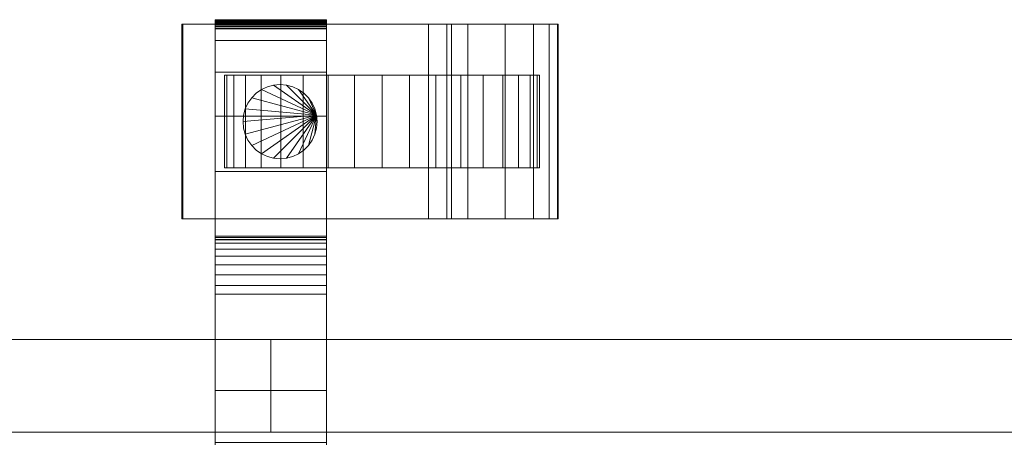
# Model space of a CAD drawing. Units: millimetres. Extents: x 0 to 6714, y -130 to 130.
# Drawn here: x 3756 to 3969, y 20 to 110 of the extents above; entities that cross this region are included whole.
import ezdxf

# ---------------------------------------------------------------- set-up
doc = ezdxf.new("R2010")
doc.units = ezdxf.units.MM
doc.header["$LTSCALE"] = 5.08
doc.layers.add('ﾚｲｵｽ4型014', color=7, linetype='Continuous')

# ---------------------------------------------------------------- blocks, each defined once
blk = doc.blocks.new('U___4型014_dxf')
at = {"color": 250, "linetype": 'Continuous', "lineweight": 15}
for points in [[(3791.544, 67, 80.224), (3791.544, 109, 80.224), (3791.283, 109, 22.922), (3791.283, 67, 22.922)], [(3791.283, 67, 22.922), (3791.283, 109, 22.922), (3844.5, 109, 23.5), (3844.5, 67, 23.5)], [(3791.283, 109, 22.922), (3791.544, 109, 80.224), (3844.5, 109, 23.5)], [(3848.5, 67, 80), (3848.5, 109, 80), (3791.544, 109, 80.224), (3791.544, 67, 80.224)], [(3791.544, 109, 80.224), (3848.5, 109, 80), (3849.5, 109, 75)], [(3791.544, 109, 80.224), (3849.5, 109, 75), (3853.024, 109, 73.265)], [(3791.544, 109, 80.224), (3853.024, 109, 73.265), (3861.105, 109, 67.218)], [(3791.544, 109, 80.224), (3861.105, 109, 67.218), (3867.193, 109, 59.455)], [(3791.544, 109, 80.224), (3867.193, 109, 59.455), (3870.595, 109, 51.966)], [(3791.544, 109, 80.224), (3870.595, 109, 51.966), (3872.392, 109, 42.946)], [(3791.544, 109, 80.224), (3872.392, 109, 42.946), (3872.5, 109, 37.194)], [(3791.544, 109, 80.224), (3872.5, 109, 37.194), (3844.5, 109, 23.5)], [(3798.5, 109.939, 90.18), (3798.5, 110, 90.525), (3822.5, 110, 90.525), (3822.5, 109.939, 90.18)], [(3798.5, 110, 90.525), (3798.5, 110, 90.7), (3822.5, 110, 90.7), (3822.5, 110, 90.525)], [(3798.5, 110, 90.7), (3798.5, 110, 119.3), (3822.5, 110, 119.3), (3822.5, 110, 90.7)], [(3798.5, 110, 119.3), (3798.5, 109.946, 121.108), (3822.5, 109.946, 121.108), (3822.5, 110, 119.3)], [(3798.5, 62.5, 201), (3798.5, 109.946, 121.108), (3798.5, 110, 119.3)], [(3798.5, 62.5, 119), (3798.5, 62.5, 201), (3798.5, 110, 119.3)], [(3798.5, -110, 90.525), (3798.5, 62.5, 119), (3798.5, 110, 119.3)], [(3798.5, -110, 90.525), (3798.5, 110, 119.3), (3798.5, 110, 90.525)], [(3798.5, -109.939, 90.18), (3798.5, -110, 90.525), (3798.5, 110, 90.525)], [(3798.5, -109.939, 90.18), (3798.5, 110, 90.525), (3798.5, 109.939, 90.18)], [(3798.5, 109.946, 121.108), (3798.5, 109.484, 129.845), (3822.5, 109.484, 129.845), (3822.5, 109.946, 121.108)], [(3798.5, 62.5, 201), (3798.5, 109.484, 129.845), (3798.5, 109.946, 121.108)], [(3798.5, 109.82, 89.852), (3798.5, 109.939, 90.18), (3822.5, 109.939, 90.18), (3822.5, 109.82, 89.852)], [(3798.5, -109.82, 89.852), (3798.5, -109.939, 90.18), (3798.5, 109.939, 90.18)], [(3798.5, -109.82, 89.852), (3798.5, 109.939, 90.18), (3798.5, 109.82, 89.852)], [(3798.5, 109.645, 89.548), (3798.5, 109.82, 89.852), (3822.5, 109.82, 89.852), (3822.5, 109.645, 89.548)], [(3798.5, -109.645, 89.548), (3798.5, -109.82, 89.852), (3798.5, 109.82, 89.852)], [(3798.5, -109.645, 89.548), (3798.5, 109.82, 89.852), (3798.5, 109.645, 89.548)], [(3798.5, 109.42, 89.28), (3798.5, 109.645, 89.548), (3822.5, 109.645, 89.548), (3822.5, 109.42, 89.28)], [(3798.5, -109.42, 89.28), (3798.5, -109.645, 89.548), (3798.5, 109.645, 89.548)], [(3798.5, -109.42, 89.28), (3798.5, 109.645, 89.548), (3798.5, 109.42, 89.28)], [(3798.5, 109.484, 129.845), (3798.5, 105.542, 146.893), (3822.5, 105.542, 146.893), (3822.5, 109.484, 129.845)], [(3798.5, 62.5, 201), (3798.5, 105.542, 146.893), (3798.5, 109.484, 129.845)], [(3798.5, 109.152, 89.055), (3798.5, 109.42, 89.28), (3822.5, 109.42, 89.28), (3822.5, 109.152, 89.055)], [(3798.5, -109.152, 89.055), (3798.5, -109.42, 89.28), (3798.5, 109.42, 89.28)], [(3798.5, -109.152, 89.055), (3798.5, 109.42, 89.28), (3798.5, 109.152, 89.055)], [(3798.5, 108.848, 88.88), (3798.5, 109.152, 89.055), (3822.5, 109.152, 89.055), (3822.5, 108.848, 88.88)], [(3798.5, -108.848, 88.88), (3798.5, -109.152, 89.055), (3798.5, 109.152, 89.055)], [(3798.5, -108.848, 88.88), (3798.5, 109.152, 89.055), (3798.5, 108.848, 88.88)], [(3798.5, 108.52, 88.761), (3798.5, 108.848, 88.88), (3822.5, 108.848, 88.88), (3822.5, 108.52, 88.761)], [(3798.5, -108.52, 88.761), (3798.5, -108.848, 88.88), (3798.5, 108.848, 88.88)], [(3798.5, -108.52, 88.761), (3798.5, 108.848, 88.88), (3798.5, 108.52, 88.761)], [(3798.5, 108.175, 88.7), (3798.5, 108.52, 88.761), (3822.5, 108.52, 88.761), (3822.5, 108.175, 88.7)], [(3798.5, -108.175, 88.7), (3798.5, -108.52, 88.761), (3798.5, 108.52, 88.761)], [(3798.5, -108.175, 88.7), (3798.5, 108.52, 88.761), (3798.5, 108.175, 88.7)], [(3822.5, 110, 119.3), (3822.5, 109.946, 121.108), (3822.5, 62.5, 201)], [(3822.5, 110, 119.3), (3822.5, 62.5, 201), (3822.5, 62.5, 119)], [(3822.5, 110, 90.525), (3822.5, 110, 119.3), (3822.5, 62.5, 119)], [(3822.5, 110, 90.525), (3822.5, 62.5, 119), (3822.5, -62.5, 119)], [(3822.5, 110, 90.525), (3822.5, -62.5, 119), (3822.5, -110, 119.3)], [(3822.5, 110, 90.525), (3822.5, -110, 119.3), (3822.5, -110, 90.525)], [(3822.5, 109.939, 90.18), (3822.5, 110, 90.525), (3822.5, -110, 90.525)], [(3822.5, 109.946, 121.108), (3822.5, 109.484, 129.845), (3822.5, 62.5, 201)], [(3822.5, 109.939, 90.18), (3822.5, -110, 90.525), (3822.5, -109.939, 90.18)], [(3822.5, 109.82, 89.852), (3822.5, 109.939, 90.18), (3822.5, -109.939, 90.18)], [(3822.5, 109.82, 89.852), (3822.5, -109.939, 90.18), (3822.5, -109.82, 89.852)], [(3822.5, 109.645, 89.548), (3822.5, 109.82, 89.852), (3822.5, -109.82, 89.852)], [(3822.5, 109.645, 89.548), (3822.5, -109.82, 89.852), (3822.5, -109.645, 89.548)], [(3822.5, 109.42, 89.28), (3822.5, 109.645, 89.548), (3822.5, -109.645, 89.548)], [(3822.5, 109.484, 129.845), (3822.5, 105.542, 146.893), (3822.5, 62.5, 201)], [(3822.5, 109.42, 89.28), (3822.5, -109.645, 89.548), (3822.5, -109.42, 89.28)], [(3822.5, 109.152, 89.055), (3822.5, 109.42, 89.28), (3822.5, -109.42, 89.28)], [(3822.5, 109.152, 89.055), (3822.5, -109.42, 89.28), (3822.5, -109.152, 89.055)], [(3822.5, 108.848, 88.88), (3822.5, 109.152, 89.055), (3822.5, -109.152, 89.055)], [(3822.5, 108.848, 88.88), (3822.5, -109.152, 89.055), (3822.5, -108.848, 88.88)], [(3822.5, 108.52, 88.761), (3822.5, 108.848, 88.88), (3822.5, -108.848, 88.88)], [(3822.5, 108.52, 88.761), (3822.5, -108.848, 88.88), (3822.5, -108.52, 88.761)], [(3822.5, 108.175, 88.7), (3822.5, 108.52, 88.761), (3822.5, -108.52, 88.761)], [(3844.5, 67, 23.5), (3844.5, 109, 23.5), (3872.5, 109, 37.194), (3872.5, 67, 37.194)], [(3849.5, 67, 75), (3849.5, 109, 75), (3848.5, 109, 80), (3848.5, 67, 80)], [(3853.024, 67, 73.265), (3853.024, 109, 73.265), (3849.5, 109, 75), (3849.5, 67, 75)], [(3861.105, 67, 67.218), (3861.105, 109, 67.218), (3853.024, 109, 73.265), (3853.024, 67, 73.265)], [(3867.193, 67, 59.455), (3867.193, 109, 59.455), (3861.105, 109, 67.218), (3861.105, 67, 67.218)], [(3870.595, 67, 51.966), (3870.595, 109, 51.966), (3867.193, 109, 59.455), (3867.193, 67, 59.455)], [(3872.392, 67, 42.946), (3872.392, 109, 42.946), (3870.595, 109, 51.966), (3870.595, 67, 51.966)], [(3872.5, 67, 37.194), (3872.5, 109, 37.194), (3872.392, 109, 42.946), (3872.392, 67, 42.946)], [(3798.5, 108, 88.7), (3798.5, 108.175, 88.7), (3822.5, 108.175, 88.7), (3822.5, 108, 88.7)], [(3798.5, -108, 88.7), (3798.5, 108, 88.7), (3822.5, 108, 88.7), (3822.5, -108, 88.7)], [(3822.5, 108.175, 88.7), (3822.5, -108.52, 88.761), (3822.5, -108.175, 88.7)], [(3798.5, 105.542, 146.893), (3798.5, 98.699, 162.997), (3822.5, 98.699, 162.997), (3822.5, 105.542, 146.893)], [(3798.5, 62.5, 201), (3798.5, 98.699, 162.997), (3798.5, 105.542, 146.893)], [(3822.5, 105.542, 146.893), (3822.5, 98.699, 162.997), (3822.5, 62.5, 201)], [(3798.5, 98.699, 162.997), (3798.5, 89.164, 177.668), (3822.5, 89.164, 177.668), (3822.5, 98.699, 162.997)], [(3798.5, 62.5, 201), (3798.5, 89.164, 177.668), (3798.5, 98.699, 162.997)], [(3867.983464, 98, 26.095962), (3802.550451, 98, 20.371315), (3801.016536, 98, 26.095962), (3800.5, 98, 32)], [(3867.983464, 98, 26.095962), (3800.5, 98, 32), (3801.016536, 98, 37.904038), (3802.550451, 98, 43.628685)], [(3801.016536, 78, 37.904038), (3801.016536, 98, 37.904038), (3800.5, 98, 32), (3800.5, 78, 32)], [(3800.5, 78, 32), (3800.5, 98, 32), (3801.016536, 98, 26.095962), (3801.016536, 78, 26.095962)], [(3802.550451, 78, 43.628685), (3802.550451, 98, 43.628685), (3801.016536, 98, 37.904038), (3801.016536, 78, 37.904038)], [(3801.016536, 78, 26.095962), (3801.016536, 98, 26.095962), (3802.550451, 98, 20.371315), (3802.550451, 78, 20.371315)], [(3867.983464, 98, 26.095962), (3808.454489, 98, 10.145221), (3805.055136, 98, 15), (3802.550451, 98, 20.371315)], [(3867.983464, 98, 26.095962), (3802.550451, 98, 43.628685), (3805.055136, 98, 49), (3808.454489, 98, 53.854779)], [(3805.055136, 78, 49), (3805.055136, 98, 49), (3802.550451, 98, 43.628685), (3802.550451, 78, 43.628685)], [(3802.550451, 78, 20.371315), (3802.550451, 98, 20.371315), (3805.055136, 98, 15), (3805.055136, 78, 15)], [(3808.454489, 78, 53.854779), (3808.454489, 98, 53.854779), (3805.055136, 98, 49), (3805.055136, 78, 49)], [(3805.055136, 78, 15), (3805.055136, 98, 15), (3808.454489, 98, 10.145221), (3808.454489, 78, 10.145221)], [(3867.983464, 98, 26.095962), (3817.5, 98, 2.555136), (3812.645221, 98, 5.954489), (3808.454489, 98, 10.145221)], [(3867.983464, 98, 26.095962), (3808.454489, 98, 53.854779), (3812.645221, 98, 58.045511), (3817.5, 98, 61.444864)], [(3812.645221, 78, 58.045511), (3812.645221, 98, 58.045511), (3808.454489, 98, 53.854779), (3808.454489, 78, 53.854779)], [(3808.454489, 78, 10.145221), (3808.454489, 98, 10.145221), (3812.645221, 98, 5.954489), (3812.645221, 78, 5.954489)], [(3817.5, 78, 61.444864), (3817.5, 98, 61.444864), (3812.645221, 98, 58.045511), (3812.645221, 78, 58.045511)], [(3812.645221, 78, 5.954489), (3812.645221, 98, 5.954489), (3817.5, 98, 2.555136), (3817.5, 78, 2.555136)], [(3867.983464, 98, 26.095962), (3828.595962, 98, -1.483464), (3822.871315, 98, 0.050451), (3817.5, 98, 2.555136)], [(3867.983464, 98, 26.095962), (3817.5, 98, 61.444864), (3822.871315, 98, 63.949549), (3828.595962, 98, 65.483464)], [(3822.871315, 78, 63.949549), (3822.871315, 98, 63.949549), (3817.5, 98, 61.444864), (3817.5, 78, 61.444864)], [(3817.5, 78, 2.555136), (3817.5, 98, 2.555136), (3822.871315, 98, 0.050451), (3822.871315, 78, 0.050451)], [(3822.5, 98.699, 162.997), (3822.5, 89.164, 177.668), (3822.5, 62.5, 201)], [(3828.595962, 78, 65.483464), (3828.595962, 98, 65.483464), (3822.871315, 98, 63.949549), (3822.871315, 78, 63.949549)], [(3822.871315, 78, 0.050451), (3822.871315, 98, 0.050451), (3828.595962, 98, -1.483464), (3828.595962, 78, -1.483464)], [(3867.983464, 98, 26.095962), (3840.404038, 98, -1.483464), (3834.5, 98, -2), (3828.595962, 98, -1.483464)], [(3867.983464, 98, 26.095962), (3828.595962, 98, 65.483464), (3834.5, 98, 66), (3840.404038, 98, 65.483464)], [(3834.5, 78, 66), (3834.5, 98, 66), (3828.595962, 98, 65.483464), (3828.595962, 78, 65.483464)], [(3828.595962, 78, -1.483464), (3828.595962, 98, -1.483464), (3834.5, 98, -2), (3834.5, 78, -2)], [(3840.404038, 78, 65.483464), (3840.404038, 98, 65.483464), (3834.5, 98, 66), (3834.5, 78, 66)], [(3834.5, 78, -2), (3834.5, 98, -2), (3840.404038, 98, -1.483464), (3840.404038, 78, -1.483464)], [(3867.983464, 98, 26.095962), (3851.5, 98, 2.555136), (3846.128685, 98, 0.050451), (3840.404038, 98, -1.483464)], [(3867.983464, 98, 26.095962), (3840.404038, 98, 65.483464), (3846.128685, 98, 63.949549), (3851.5, 98, 61.444864)], [(3846.128685, 78, 63.949549), (3846.128685, 98, 63.949549), (3840.404038, 98, 65.483464), (3840.404038, 78, 65.483464)], [(3840.404038, 78, -1.483464), (3840.404038, 98, -1.483464), (3846.128685, 98, 0.050451), (3846.128685, 78, 0.050451)], [(3851.5, 78, 61.444864), (3851.5, 98, 61.444864), (3846.128685, 98, 63.949549), (3846.128685, 78, 63.949549)], [(3846.128685, 78, 0.050451), (3846.128685, 98, 0.050451), (3851.5, 98, 2.555136), (3851.5, 78, 2.555136)], [(3867.983464, 98, 26.095962), (3860.545511, 98, 10.145221), (3856.354779, 98, 5.954489), (3851.5, 98, 2.555136)], [(3867.983464, 98, 26.095962), (3851.5, 98, 61.444864), (3856.354779, 98, 58.045511), (3860.545511, 98, 53.854779)], [(3856.354779, 78, 58.045511), (3856.354779, 98, 58.045511), (3851.5, 98, 61.444864), (3851.5, 78, 61.444864)], [(3851.5, 78, 2.555136), (3851.5, 98, 2.555136), (3856.354779, 98, 5.954489), (3856.354779, 78, 5.954489)], [(3860.545511, 78, 53.854779), (3860.545511, 98, 53.854779), (3856.354779, 98, 58.045511), (3856.354779, 78, 58.045511)], [(3856.354779, 78, 5.954489), (3856.354779, 98, 5.954489), (3860.545511, 98, 10.145221), (3860.545511, 78, 10.145221)], [(3867.983464, 98, 26.095962), (3866.449549, 98, 20.371315), (3863.944864, 98, 15), (3860.545511, 98, 10.145221)], [(3867.983464, 98, 26.095962), (3860.545511, 98, 53.854779), (3863.944864, 98, 49), (3866.449549, 98, 43.628685)], [(3863.944864, 78, 49), (3863.944864, 98, 49), (3860.545511, 98, 53.854779), (3860.545511, 78, 53.854779)], [(3860.545511, 78, 10.145221), (3860.545511, 98, 10.145221), (3863.944864, 98, 15), (3863.944864, 78, 15)], [(3866.449549, 78, 43.628685), (3866.449549, 98, 43.628685), (3863.944864, 98, 49), (3863.944864, 78, 49)], [(3863.944864, 78, 15), (3863.944864, 98, 15), (3866.449549, 98, 20.371315), (3866.449549, 78, 20.371315)], [(3867.983464, 98, 26.095962), (3866.449549, 98, 43.628685), (3867.983464, 98, 37.904038), (3868.5, 98, 32)], [(3867.983464, 78, 37.904038), (3867.983464, 98, 37.904038), (3866.449549, 98, 43.628685), (3866.449549, 78, 43.628685)], [(3866.449549, 78, 20.371315), (3866.449549, 98, 20.371315), (3867.983464, 98, 26.095962), (3867.983464, 78, 26.095962)], [(3867.983464, 78, 26.095962), (3867.983464, 98, 26.095962), (3868.5, 98, 32), (3868.5, 78, 32)], [(3868.5, 78, 32), (3868.5, 98, 32), (3867.983464, 98, 37.904038), (3867.983464, 78, 37.904038)], [(3820.378462, 89.389185, 80), (3808.5, 94.928203, 80), (3809.763839, 95.517541, 80), (3811.110815, 95.878462, 80)], [(3820.378462, 89.389185, 90), (3811.110815, 95.878462, 90), (3809.763839, 95.517541, 90), (3808.5, 94.928203, 90)], [(3809.763839, 95.517541, 80), (3809.763839, 95.517541, 90), (3811.110815, 95.878462, 90), (3811.110815, 95.878462, 80)], [(3820.378462, 89.389185, 80), (3811.110815, 95.878462, 80), (3812.5, 96, 80), (3813.889185, 95.878462, 80)], [(3820.378462, 89.389185, 90), (3813.889185, 95.878462, 90), (3812.5, 96, 90), (3811.110815, 95.878462, 90)], [(3811.110815, 95.878462, 80), (3811.110815, 95.878462, 90), (3812.5, 96, 90), (3812.5, 96, 80)], [(3812.5, 96, 80), (3812.5, 96, 90), (3813.889185, 95.878462, 90), (3813.889185, 95.878462, 80)], [(3820.378462, 89.389185, 80), (3813.889185, 95.878462, 80), (3815.236161, 95.517541, 80), (3816.5, 94.928203, 80)], [(3820.378462, 89.389185, 90), (3816.5, 94.928203, 90), (3815.236161, 95.517541, 90), (3813.889185, 95.878462, 90)], [(3813.889185, 95.878462, 80), (3813.889185, 95.878462, 90), (3815.236161, 95.517541, 90), (3815.236161, 95.517541, 80)], [(3820.378462, 89.389185, 80), (3806.371644, 93.142301, 80), (3807.357699, 94.128356, 80), (3808.5, 94.928203, 80)], [(3820.378462, 89.389185, 90), (3808.5, 94.928203, 90), (3807.357699, 94.128356, 90), (3806.371644, 93.142301, 90)], [(3806.371644, 93.142301, 80), (3806.371644, 93.142301, 90), (3807.357699, 94.128356, 90), (3807.357699, 94.128356, 80)], [(3807.357699, 94.128356, 80), (3807.357699, 94.128356, 90), (3808.5, 94.928203, 90), (3808.5, 94.928203, 80)], [(3808.5, 94.928203, 80), (3808.5, 94.928203, 90), (3809.763839, 95.517541, 90), (3809.763839, 95.517541, 80)], [(3815.236161, 95.517541, 80), (3815.236161, 95.517541, 90), (3816.5, 94.928203, 90), (3816.5, 94.928203, 80)], [(3820.378462, 89.389185, 80), (3816.5, 94.928203, 80), (3817.642301, 94.128356, 80), (3818.628356, 93.142301, 80)], [(3820.378462, 89.389185, 90), (3818.628356, 93.142301, 90), (3817.642301, 94.128356, 90), (3816.5, 94.928203, 90)], [(3816.5, 94.928203, 80), (3816.5, 94.928203, 90), (3817.642301, 94.128356, 90), (3817.642301, 94.128356, 80)], [(3817.642301, 94.128356, 80), (3817.642301, 94.128356, 90), (3818.628356, 93.142301, 90), (3818.628356, 93.142301, 80)], [(3820.378462, 89.389185, 80), (3804.982459, 90.736161, 80), (3805.571797, 92, 80), (3806.371644, 93.142301, 80)], [(3820.378462, 89.389185, 90), (3806.371644, 93.142301, 90), (3805.571797, 92, 90), (3804.982459, 90.736161, 90)], [(3804.982459, 90.736161, 80), (3804.982459, 90.736161, 90), (3805.571797, 92, 90), (3805.571797, 92, 80)], [(3805.571797, 92, 80), (3805.571797, 92, 90), (3806.371644, 93.142301, 90), (3806.371644, 93.142301, 80)], [(3820.378462, 89.389185, 80), (3818.628356, 93.142301, 80), (3819.428203, 92, 80), (3820.017541, 90.736161, 80)], [(3820.378462, 89.389185, 90), (3820.017541, 90.736161, 90), (3819.428203, 92, 90), (3818.628356, 93.142301, 90)], [(3818.628356, 93.142301, 80), (3818.628356, 93.142301, 90), (3819.428203, 92, 90), (3819.428203, 92, 80)], [(3819.428203, 92, 80), (3819.428203, 92, 90), (3820.017541, 90.736161, 90), (3820.017541, 90.736161, 80)], [(3820.378462, 89.389185, 80), (3804.5, 88, 80), (3804.621538, 89.389185, 80), (3804.982459, 90.736161, 80)], [(3820.378462, 89.389185, 90), (3804.982459, 90.736161, 90), (3804.621538, 89.389185, 90), (3804.5, 88, 90)], [(3820.378462, 89.389185, 80), (3804.982459, 85.263839, 80), (3804.621538, 86.610815, 80), (3804.5, 88, 80)], [(3820.378462, 89.389185, 90), (3804.5, 88, 90), (3804.621538, 86.610815, 90), (3804.982459, 85.263839, 90)], [(3804.5, 88, 80), (3804.5, 88, 90), (3804.621538, 89.389185, 90), (3804.621538, 89.389185, 80)], [(3804.621538, 89.389185, 80), (3804.621538, 89.389185, 90), (3804.982459, 90.736161, 90), (3804.982459, 90.736161, 80)], [(3820.378462, 89.389185, 80), (3806.371644, 82.857699, 80), (3805.571797, 84, 80), (3804.982459, 85.263839, 80)], [(3820.378462, 89.389185, 90), (3804.982459, 85.263839, 90), (3805.571797, 84, 90), (3806.371644, 82.857699, 90)], [(3820.378462, 89.389185, 80), (3808.5, 81.071797, 80), (3807.357699, 81.871644, 80), (3806.371644, 82.857699, 80)], [(3820.378462, 89.389185, 90), (3806.371644, 82.857699, 90), (3807.357699, 81.871644, 90), (3808.5, 81.071797, 90)], [(3820.378462, 89.389185, 80), (3811.110815, 80.121538, 80), (3809.763839, 80.482459, 80), (3808.5, 81.071797, 80)], [(3820.378462, 89.389185, 90), (3808.5, 81.071797, 90), (3809.763839, 80.482459, 90), (3811.110815, 80.121538, 90)], [(3820.378462, 89.389185, 80), (3813.889185, 80.121538, 80), (3812.5, 80, 80), (3811.110815, 80.121538, 80)], [(3820.378462, 89.389185, 90), (3811.110815, 80.121538, 90), (3812.5, 80, 90), (3813.889185, 80.121538, 90)], [(3820.378462, 89.389185, 80), (3816.5, 81.071797, 80), (3815.236161, 80.482459, 80), (3813.889185, 80.121538, 80)], [(3820.378462, 89.389185, 90), (3813.889185, 80.121538, 90), (3815.236161, 80.482459, 90), (3816.5, 81.071797, 90)], [(3820.378462, 89.389185, 80), (3818.628356, 82.857699, 80), (3817.642301, 81.871644, 80), (3816.5, 81.071797, 80)], [(3820.378462, 89.389185, 90), (3816.5, 81.071797, 90), (3817.642301, 81.871644, 90), (3818.628356, 82.857699, 90)], [(3820.378462, 89.389185, 80), (3820.017541, 85.263839, 80), (3819.428203, 84, 80), (3818.628356, 82.857699, 80)], [(3820.378462, 89.389185, 90), (3818.628356, 82.857699, 90), (3819.428203, 84, 90), (3820.017541, 85.263839, 90)], [(3820.017541, 90.736161, 80), (3820.017541, 90.736161, 90), (3820.378462, 89.389185, 90), (3820.378462, 89.389185, 80)], [(3820.378462, 89.389185, 80), (3820.5, 88, 80), (3820.378462, 86.610815, 80), (3820.017541, 85.263839, 80)], [(3820.378462, 89.389185, 90), (3820.017541, 85.263839, 90), (3820.378462, 86.610815, 90), (3820.5, 88, 90)], [(3820.378462, 89.389185, 80), (3820.378462, 89.389185, 90), (3820.5, 88, 90), (3820.5, 88, 80)], [(3798.5, 89.164, 177.668), (3798.5, 77.226, 190.461), (3822.5, 77.226, 190.461), (3822.5, 89.164, 177.668)], [(3798.5, 62.5, 201), (3798.5, 77.226, 190.461), (3798.5, 89.164, 177.668)], [(3804.621538, 86.610815, 80), (3804.621538, 86.610815, 90), (3804.5, 88, 90), (3804.5, 88, 80)], [(3820.5, 88, 80), (3820.5, 88, 90), (3820.378462, 86.610815, 90), (3820.378462, 86.610815, 80)], [(3822.5, 89.164, 177.668), (3822.5, 77.226, 190.461), (3822.5, 62.5, 201)], [(3804.982459, 85.263839, 80), (3804.982459, 85.263839, 90), (3804.621538, 86.610815, 90), (3804.621538, 86.610815, 80)], [(3805.571797, 84, 80), (3805.571797, 84, 90), (3804.982459, 85.263839, 90), (3804.982459, 85.263839, 80)], [(3820.017541, 85.263839, 80), (3820.017541, 85.263839, 90), (3819.428203, 84, 90), (3819.428203, 84, 80)], [(3820.378462, 86.610815, 80), (3820.378462, 86.610815, 90), (3820.017541, 85.263839, 90), (3820.017541, 85.263839, 80)], [(3806.371644, 82.857699, 80), (3806.371644, 82.857699, 90), (3805.571797, 84, 90), (3805.571797, 84, 80)], [(3819.428203, 84, 80), (3819.428203, 84, 90), (3818.628356, 82.857699, 90), (3818.628356, 82.857699, 80)], [(3807.357699, 81.871644, 80), (3807.357699, 81.871644, 90), (3806.371644, 82.857699, 90), (3806.371644, 82.857699, 80)], [(3808.5, 81.071797, 80), (3808.5, 81.071797, 90), (3807.357699, 81.871644, 90), (3807.357699, 81.871644, 80)], [(3809.763839, 80.482459, 80), (3809.763839, 80.482459, 90), (3808.5, 81.071797, 90), (3808.5, 81.071797, 80)], [(3816.5, 81.071797, 80), (3816.5, 81.071797, 90), (3815.236161, 80.482459, 90), (3815.236161, 80.482459, 80)], [(3817.642301, 81.871644, 80), (3817.642301, 81.871644, 90), (3816.5, 81.071797, 90), (3816.5, 81.071797, 80)], [(3818.628356, 82.857699, 80), (3818.628356, 82.857699, 90), (3817.642301, 81.871644, 90), (3817.642301, 81.871644, 80)], [(3811.110815, 80.121538, 80), (3811.110815, 80.121538, 90), (3809.763839, 80.482459, 90), (3809.763839, 80.482459, 80)], [(3812.5, 80, 80), (3812.5, 80, 90), (3811.110815, 80.121538, 90), (3811.110815, 80.121538, 80)], [(3813.889185, 80.121538, 80), (3813.889185, 80.121538, 90), (3812.5, 80, 90), (3812.5, 80, 80)], [(3815.236161, 80.482459, 80), (3815.236161, 80.482459, 90), (3813.889185, 80.121538, 90), (3813.889185, 80.121538, 80)], [(3798.5, 77.226, 190.461), (3798.5, 63.247, 200.986), (3822.5, 63.247, 200.986), (3822.5, 77.226, 190.461)], [(3798.5, 62.5, 201), (3798.5, 63.247, 200.986), (3798.5, 77.226, 190.461)], [(3867.983464, 78, 26.095962), (3802.550451, 78, 43.628685), (3801.016536, 78, 37.904038), (3800.5, 78, 32)], [(3867.983464, 78, 26.095962), (3800.5, 78, 32), (3801.016536, 78, 26.095962), (3802.550451, 78, 20.371315)], [(3867.983464, 78, 26.095962), (3808.454489, 78, 53.854779), (3805.055136, 78, 49), (3802.550451, 78, 43.628685)], [(3867.983464, 78, 26.095962), (3802.550451, 78, 20.371315), (3805.055136, 78, 15), (3808.454489, 78, 10.145221)], [(3867.983464, 78, 26.095962), (3817.5, 78, 61.444864), (3812.645221, 78, 58.045511), (3808.454489, 78, 53.854779)], [(3867.983464, 78, 26.095962), (3808.454489, 78, 10.145221), (3812.645221, 78, 5.954489), (3817.5, 78, 2.555136)], [(3867.983464, 78, 26.095962), (3828.595962, 78, 65.483464), (3822.871315, 78, 63.949549), (3817.5, 78, 61.444864)], [(3867.983464, 78, 26.095962), (3817.5, 78, 2.555136), (3822.871315, 78, 0.050451), (3828.595962, 78, -1.483464)], [(3822.5, 77.226, 190.461), (3822.5, 63.247, 200.986), (3822.5, 62.5, 201)], [(3867.983464, 78, 26.095962), (3840.404038, 78, 65.483464), (3834.5, 78, 66), (3828.595962, 78, 65.483464)], [(3867.983464, 78, 26.095962), (3828.595962, 78, -1.483464), (3834.5, 78, -2), (3840.404038, 78, -1.483464)], [(3867.983464, 78, 26.095962), (3851.5, 78, 61.444864), (3846.128685, 78, 63.949549), (3840.404038, 78, 65.483464)], [(3867.983464, 78, 26.095962), (3840.404038, 78, -1.483464), (3846.128685, 78, 0.050451), (3851.5, 78, 2.555136)], [(3867.983464, 78, 26.095962), (3860.545511, 78, 53.854779), (3856.354779, 78, 58.045511), (3851.5, 78, 61.444864)], [(3867.983464, 78, 26.095962), (3851.5, 78, 2.555136), (3856.354779, 78, 5.954489), (3860.545511, 78, 10.145221)], [(3867.983464, 78, 26.095962), (3866.449549, 78, 43.628685), (3863.944864, 78, 49), (3860.545511, 78, 53.854779)], [(3867.983464, 78, 26.095962), (3860.545511, 78, 10.145221), (3863.944864, 78, 15), (3866.449549, 78, 20.371315)], [(3867.983464, 78, 26.095962), (3868.5, 78, 32), (3867.983464, 78, 37.904038), (3866.449549, 78, 43.628685)], [(3791.283, 67, 22.922), (3844.5, 67, 23.5), (3791.544, 67, 80.224)], [(3849.5, 67, 75), (3848.5, 67, 80), (3791.544, 67, 80.224)], [(3853.024, 67, 73.265), (3849.5, 67, 75), (3791.544, 67, 80.224)], [(3861.105, 67, 67.218), (3853.024, 67, 73.265), (3791.544, 67, 80.224)], [(3867.193, 67, 59.455), (3861.105, 67, 67.218), (3791.544, 67, 80.224)], [(3870.595, 67, 51.966), (3867.193, 67, 59.455), (3791.544, 67, 80.224)], [(3872.392, 67, 42.946), (3870.595, 67, 51.966), (3791.544, 67, 80.224)], [(3872.5, 67, 37.194), (3872.392, 67, 42.946), (3791.544, 67, 80.224)], [(3844.5, 67, 23.5), (3872.5, 67, 37.194), (3791.544, 67, 80.224)], [(3798.5, 63.247, 200.986), (3798.5, 62.5, 201), (3822.5, 62.5, 201), (3822.5, 63.247, 200.986)], [(3798.5, -63, 1010), (3798.5, 63, 1010), (3822.5, 63, 1010), (3822.5, -63, 1010)], [(3798.5, 63, 1010), (3798.5, 63, 1022.877), (3822.5, 63, 1022.877), (3822.5, 63, 1010)], [(3798.5, 63, 1022.877), (3798.5, 63, 1024.102), (3822.5, 63, 1024.102), (3822.5, 63, 1022.877)], [(3798.5, 63, 1024.102), (3798.5, 62.575, 1026.515), (3822.5, 62.575, 1026.515), (3822.5, 63, 1024.102)], [(3798.5, -62.927, 1024.762), (3798.5, 62.575, 1026.515), (3798.5, 63, 1024.102)], [(3798.5, -63, 1022.877), (3798.5, -62.927, 1024.762), (3798.5, 63, 1024.102)], [(3798.5, -63, 1010), (3798.5, -63, 1022.877), (3798.5, 63, 1010)], [(3798.5, 63, 1010), (3798.5, -63, 1022.877), (3798.5, 63, 1024.102)], [(3798.5, -63, 130), (3822.5, -63, 130), (3822.5, 63, 130), (3798.5, 63, 130)], [(3798.5, 63, 130), (3822.5, 63, 130), (3822.5, 63, 117.123), (3798.5, 63, 117.123)], [(3798.5, 63, 117.123), (3822.5, 63, 117.123), (3822.5, 63, 115.898), (3798.5, 63, 115.898)], [(3798.5, 63, 115.898), (3822.5, 63, 115.898), (3822.5, 62.575, 113.485), (3798.5, 62.575, 113.485)], [(3798.5, -63, 117.123), (3798.5, -63, 130), (3798.5, 63, 130)], [(3798.5, -63, 117.123), (3798.5, 63, 130), (3798.5, 63, 115.898)], [(3798.5, -62.927, 115.238), (3798.5, -63, 117.123), (3798.5, 63, 115.898)], [(3798.5, -62.927, 115.238), (3798.5, 63, 115.898), (3798.5, 62.575, 113.485)], [(3822.5, 30, 130), (3798.5, 30, 130), (3798.5, 63, 130), (3822.5, 63, 130)], [(3798.5, 30, 1010), (3822.5, 30, 1010), (3822.5, 63, 1010), (3798.5, 63, 1010)], [(3822.5, 63, 130), (3798.5, 63, 130), (3798.5, 63, 1010), (3822.5, 63, 1010)], [(3798.5, 63, 130), (3798.5, 30, 130), (3798.5, 30, 1010), (3798.5, 63, 1010)], [(3798.5, 62.575, 1026.515), (3798.5, 61.737, 1028.817), (3822.5, 61.737, 1028.817), (3822.5, 62.575, 1026.515)], [(3798.5, -62.388, 1027.152), (3798.5, 61.737, 1028.817), (3798.5, 62.575, 1026.515)], [(3798.5, -62.927, 1024.762), (3798.5, -62.388, 1027.152), (3798.5, 62.575, 1026.515)], [(3798.5, 62.575, 113.485), (3822.5, 62.575, 113.485), (3822.5, 61.737, 111.183), (3798.5, 61.737, 111.183)], [(3798.5, -62.388, 112.848), (3798.5, -62.927, 115.238), (3798.5, 62.575, 113.485)], [(3798.5, -62.388, 112.848), (3798.5, 62.575, 113.485), (3798.5, 61.737, 111.183)], [(3798.5, 62.5, 119), (3798.5, -62.5, 119), (3822.5, -62.5, 119), (3822.5, 62.5, 119)], [(3798.5, 62.5, 201), (3798.5, 62.5, 119), (3822.5, 62.5, 119), (3822.5, 62.5, 201)], [(3798.5, -110, 90.525), (3798.5, -62.5, 119), (3798.5, 62.5, 119)], [(3798.5, 61.737, 1028.817), (3798.5, 60.512, 1030.938), (3822.5, 60.512, 1030.938), (3822.5, 61.737, 1028.817)], [(3798.5, -61.442, 1029.411), (3798.5, 60.512, 1030.938), (3798.5, 61.737, 1028.817)], [(3798.5, -62.388, 1027.152), (3798.5, -61.442, 1029.411), (3798.5, 61.737, 1028.817)], [(3798.5, 61.737, 111.183), (3822.5, 61.737, 111.183), (3822.5, 60.512, 109.062), (3798.5, 60.512, 109.062)], [(3798.5, -61.442, 110.589), (3798.5, -62.388, 112.848), (3798.5, 61.737, 111.183)], [(3798.5, -61.442, 110.589), (3798.5, 61.737, 111.183), (3798.5, 60.512, 109.062)], [(3822.5, 63, 1024.102), (3822.5, 62.575, 1026.515), (3822.5, -62.927, 1024.762)], [(3822.5, 63, 1024.102), (3822.5, -62.927, 1024.762), (3822.5, -63, 1022.877)], [(3822.5, 63, 1010), (3822.5, 63, 1024.102), (3822.5, -63, 1022.877)], [(3822.5, 63, 1010), (3822.5, -63, 1022.877), (3822.5, -63, 1010)], [(3822.5, 63, 130), (3822.5, -63, 130), (3822.5, -63, 117.123)], [(3822.5, 63, 115.898), (3822.5, 63, 130), (3822.5, -63, 117.123)], [(3822.5, 63, 115.898), (3822.5, -63, 117.123), (3822.5, -62.927, 115.238)], [(3822.5, 62.575, 113.485), (3822.5, 63, 115.898), (3822.5, -62.927, 115.238)], [(3822.5, 30, 130), (3822.5, 63, 130), (3822.5, 63, 1010), (3822.5, 30, 1010)], [(3822.5, 62.575, 1026.515), (3822.5, 61.737, 1028.817), (3822.5, -62.388, 1027.152)], [(3822.5, 62.575, 1026.515), (3822.5, -62.388, 1027.152), (3822.5, -62.927, 1024.762)], [(3822.5, 62.575, 113.485), (3822.5, -62.927, 115.238), (3822.5, -62.388, 112.848)], [(3822.5, 61.737, 111.183), (3822.5, 62.575, 113.485), (3822.5, -62.388, 112.848)], [(3822.5, 61.737, 1028.817), (3822.5, 60.512, 1030.938), (3822.5, -61.442, 1029.411)], [(3822.5, 61.737, 1028.817), (3822.5, -61.442, 1029.411), (3822.5, -62.388, 1027.152)], [(3822.5, 61.737, 111.183), (3822.5, -62.388, 112.848), (3822.5, -61.442, 110.589)], [(3822.5, 60.512, 109.062), (3822.5, 61.737, 111.183), (3822.5, -61.442, 110.589)], [(3798.5, 60.512, 1030.938), (3798.5, 58.937, 1032.815), (3822.5, 58.937, 1032.815), (3822.5, 60.512, 1030.938)], [(3798.5, -60.118, 1031.473), (3798.5, 58.937, 1032.815), (3798.5, 60.512, 1030.938)], [(3798.5, -61.442, 1029.411), (3798.5, -60.118, 1031.473), (3798.5, 60.512, 1030.938)], [(3798.5, 60.512, 109.062), (3822.5, 60.512, 109.062), (3822.5, 58.937, 107.185), (3798.5, 58.937, 107.185)], [(3798.5, -60.118, 108.527), (3798.5, -61.442, 110.589), (3798.5, 60.512, 109.062)], [(3798.5, -60.118, 108.527), (3798.5, 60.512, 109.062), (3798.5, 58.937, 107.185)], [(3822.5, 60.512, 1030.938), (3822.5, 58.937, 1032.815), (3822.5, -60.118, 1031.473)], [(3822.5, 60.512, 1030.938), (3822.5, -60.118, 1031.473), (3822.5, -61.442, 1029.411)], [(3822.5, 60.512, 109.062), (3822.5, -61.442, 110.589), (3822.5, -60.118, 108.527)], [(3822.5, 58.937, 107.185), (3822.5, 60.512, 109.062), (3822.5, -60.118, 108.527)], [(3798.5, 58.937, 1032.815), (3798.5, 57.061, 1034.389), (3822.5, 57.061, 1034.389), (3822.5, 58.937, 1032.815)], [(3798.5, -58.457, 1033.273), (3798.5, 57.061, 1034.389), (3798.5, 58.937, 1032.815)], [(3798.5, -60.118, 1031.473), (3798.5, -58.457, 1033.273), (3798.5, 58.937, 1032.815)], [(3798.5, 58.937, 107.185), (3822.5, 58.937, 107.185), (3822.5, 57.061, 105.611), (3798.5, 57.061, 105.611)], [(3798.5, -58.457, 106.727), (3798.5, -60.118, 108.527), (3798.5, 58.937, 107.185)], [(3798.5, -58.457, 106.727), (3798.5, 58.937, 107.185), (3798.5, 57.061, 105.611)], [(3822.5, 58.937, 1032.815), (3822.5, 57.061, 1034.389), (3822.5, -58.457, 1033.273)], [(3822.5, 58.937, 1032.815), (3822.5, -58.457, 1033.273), (3822.5, -60.118, 1031.473)], [(3822.5, 58.937, 107.185), (3822.5, -60.118, 108.527), (3822.5, -58.457, 106.727)], [(3822.5, 57.061, 105.611), (3822.5, 58.937, 107.185), (3822.5, -58.457, 106.727)], [(3798.5, 57.061, 1034.389), (3798.5, 54.939, 1035.614), (3822.5, 54.939, 1035.614), (3822.5, 57.061, 1034.389)], [(3798.5, -56.508, 1034.757), (3798.5, 54.939, 1035.614), (3798.5, 57.061, 1034.389)], [(3798.5, -58.457, 1033.273), (3798.5, -56.508, 1034.757), (3798.5, 57.061, 1034.389)], [(3798.5, 57.061, 105.611), (3822.5, 57.061, 105.611), (3822.5, 54.939, 104.386), (3798.5, 54.939, 104.386)], [(3798.5, -56.508, 105.243), (3798.5, -58.457, 106.727), (3798.5, 57.061, 105.611)], [(3798.5, -56.508, 105.243), (3798.5, 57.061, 105.611), (3798.5, 54.939, 104.386)], [(3822.5, 57.061, 1034.389), (3822.5, 54.939, 1035.614), (3822.5, -56.508, 1034.757)], [(3822.5, 57.061, 1034.389), (3822.5, -56.508, 1034.757), (3822.5, -58.457, 1033.273)], [(3822.5, 57.061, 105.611), (3822.5, -58.457, 106.727), (3822.5, -56.508, 105.243)], [(3822.5, 54.939, 104.386), (3822.5, 57.061, 105.611), (3822.5, -56.508, 105.243)], [(3798.5, 54.939, 1035.614), (3798.5, 52.637, 1036.452), (3822.5, 52.637, 1036.452), (3822.5, 54.939, 1035.614)], [(3798.5, -54.331, 1035.88), (3798.5, 52.637, 1036.452), (3798.5, 54.939, 1035.614)], [(3798.5, -56.508, 1034.757), (3798.5, -54.331, 1035.88), (3798.5, 54.939, 1035.614)], [(3798.5, 54.939, 104.386), (3822.5, 54.939, 104.386), (3822.5, 52.637, 103.548), (3798.5, 52.637, 103.548)], [(3798.5, -54.331, 104.12), (3798.5, -56.508, 105.243), (3798.5, 54.939, 104.386)], [(3798.5, -54.331, 104.12), (3798.5, 54.939, 104.386), (3798.5, 52.637, 103.548)], [(3822.5, 54.939, 1035.614), (3822.5, 52.637, 1036.452), (3822.5, -54.331, 1035.88)], [(3822.5, 54.939, 1035.614), (3822.5, -54.331, 1035.88), (3822.5, -56.508, 1034.757)], [(3822.5, 54.939, 104.386), (3822.5, -56.508, 105.243), (3822.5, -54.331, 104.12)], [(3822.5, 52.637, 103.548), (3822.5, 54.939, 104.386), (3822.5, -54.331, 104.12)], [(3798.5, 52.637, 1036.452), (3798.5, 50.777, 1036.764), (3822.5, 50.777, 1036.764), (3822.5, 52.637, 1036.452)], [(3798.5, -51.992, 1036.609), (3798.5, 50.777, 1036.764), (3798.5, 52.637, 1036.452)], [(3798.5, -54.331, 1035.88), (3798.5, -51.992, 1036.609), (3798.5, 52.637, 1036.452)], [(3798.5, 52.637, 103.548), (3822.5, 52.637, 103.548), (3822.5, 50.777, 103.236), (3798.5, 50.777, 103.236)], [(3798.5, -51.992, 103.391), (3798.5, -54.331, 104.12), (3798.5, 52.637, 103.548)], [(3798.5, -50.777, 103.236), (3798.5, -51.992, 103.391), (3798.5, 52.637, 103.548)], [(3798.5, -50.777, 103.236), (3798.5, 52.637, 103.548), (3798.5, 50.777, 103.236)], [(3822.5, 52.637, 1036.452), (3822.5, 50.777, 1036.764), (3822.5, -51.992, 1036.609)], [(3822.5, 52.637, 1036.452), (3822.5, -51.992, 1036.609), (3822.5, -54.331, 1035.88)], [(3822.5, 52.637, 103.548), (3822.5, -54.331, 104.12), (3822.5, -51.992, 103.391)], [(3822.5, 50.777, 103.236), (3822.5, 52.637, 103.548), (3822.5, -51.992, 103.391)], [(3798.5, 50.777, 1036.764), (3798.5, 18.747, 1040.863), (3822.5, 18.747, 1040.863), (3822.5, 50.777, 1036.764)], [(3798.5, -50.777, 1036.764), (3798.5, 18.747, 1040.863), (3798.5, 50.777, 1036.764)], [(3798.5, -51.992, 1036.609), (3798.5, -50.777, 1036.764), (3798.5, 50.777, 1036.764)], [(3798.5, 50.777, 103.236), (3822.5, 50.777, 103.236), (3822.5, 18.747, 99.137), (3798.5, 18.747, 99.137)], [(3798.5, -45.799, 101.321), (3798.5, -50.777, 103.236), (3798.5, 50.777, 103.236)], [(3798.5, 18.747, 99.137), (3798.5, -45.799, 101.321), (3798.5, 50.777, 103.236)], [(3822.5, 50.777, 1036.764), (3822.5, 18.747, 1040.863), (3822.5, -45.799, 1038.679)], [(3822.5, 50.777, 1036.764), (3822.5, -45.799, 1038.679), (3822.5, -50.777, 1036.764)], [(3822.5, 50.777, 1036.764), (3822.5, -50.777, 1036.764), (3822.5, -51.992, 1036.609)], [(3822.5, 50.777, 103.236), (3822.5, -51.992, 103.391), (3822.5, -50.777, 103.236)], [(3822.5, 50.777, 103.236), (3822.5, -50.777, 103.236), (3822.5, -45.799, 101.321)], [(3822.5, 18.747, 99.137), (3822.5, 50.777, 103.236), (3822.5, -45.799, 101.321)], [(3810.5, 41, 597), (3610.464286, 41, 204), (3610.464286, 21, 204), (3810.5, 21, 597)], [(3610.464286, 41, 160), (3810.5, 41, 553), (3810.5, 21, 553), (3610.464286, 21, 160)], [(3810.5, 41, 553), (3610.464286, 41, 160), (3610.464286, 41, 204), (3810.5, 41, 597)], [(3810.5, 41, 989), (3610.464286, 41, 596), (3610.464286, 21, 596), (3810.5, 21, 989)], [(3610.464286, 41, 552), (3810.5, 41, 945), (3810.5, 21, 945), (3610.464286, 21, 552)], [(3810.5, 41, 945), (3610.464286, 41, 552), (3610.464286, 41, 596), (3810.5, 41, 989)], [(3810.5, 41, 553), (3810.5, 41, 597), (3810.5, 21, 597), (3810.5, 21, 553)], [(3810.5, 41, 945), (3810.5, 41, 989), (3810.5, 21, 989), (3810.5, 21, 945)], [(4010.535714, 41, 597), (3810.5, 41, 204), (3810.5, 21, 204), (4010.535714, 21, 597)], [(3810.5, 41, 204), (3810.5, 41, 160), (3810.5, 21, 160), (3810.5, 21, 204)], [(3810.5, 41, 160), (4010.535714, 41, 553), (4010.535714, 21, 553), (3810.5, 21, 160)], [(4010.535714, 41, 553), (3810.5, 41, 160), (3810.5, 41, 204), (4010.535714, 41, 597)], [(4010.535714, 41, 989), (3810.5, 41, 596), (3810.5, 21, 596), (4010.535714, 21, 989)], [(3810.5, 41, 596), (3810.5, 41, 552), (3810.5, 21, 552), (3810.5, 21, 596)], [(3810.5, 41, 552), (4010.535714, 41, 945), (4010.535714, 21, 945), (3810.5, 21, 552)], [(4010.535714, 41, 945), (3810.5, 41, 552), (3810.5, 41, 596), (4010.535714, 41, 989)], [(3798.5, 30, 130), (3822.5, 30, 130), (3822.5, 30, 1010), (3798.5, 30, 1010)], [(3810.5, 21, 553), (3810.5, 21, 597), (3610.464286, 21, 204), (3610.464286, 21, 160)], [(3810.5, 21, 945), (3810.5, 21, 989), (3610.464286, 21, 596), (3610.464286, 21, 552)], [(4010.535714, 21, 553), (4010.535714, 21, 597), (3810.5, 21, 204), (3810.5, 21, 160)], [(4010.535714, 21, 945), (4010.535714, 21, 989), (3810.5, 21, 596), (3810.5, 21, 552)]]:
    blk.add_3dface(points, dxfattribs=at)

msp = doc.modelspace()

# ---------------------------------------------------------------- block references
at = {"layer": 'ﾚｲｵｽ4型014', "color": 7}
msp.add_blockref('U___4型014_dxf', (0, 0), dxfattribs=at)

doc.saveas('drawing.dxf')
